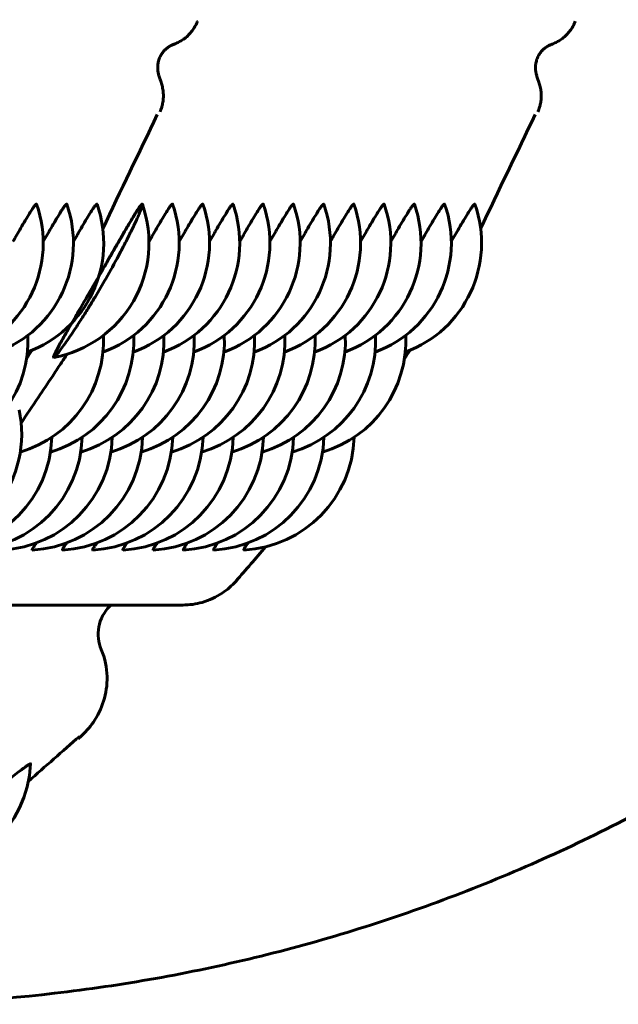
# Model space of a CAD drawing. Units: millimetres. Extents: x -2610 to 2504, y -2336 to 2427.
# Drawn here: x -497 to -489, y -333 to -320 of the extents above; entities that cross this region are included whole.
import ezdxf

# ---------------------------------------------------------------- set-up
doc = ezdxf.new("R2010")
doc.units = ezdxf.units.MM
doc.linetypes.add('K5LT_BASIC', pattern=[0])

msp = doc.modelspace()

# ---------------------------------------------------------------- linework, layer by layer
at = {"color": 150, "linetype": 'K5LT_BASIC', "lineweight": 60}
for p, q in [((-495.139, -321.501), (-495.139, -321.501)), ((-490.26, -321.501), (-490.26, -321.501)), ((-499.699, -327.868), (-494.846, -327.868))]:
    msp.add_line(p, q, dxfattribs=at)
for centre, start, end in [((-498.147, -323.196), 290.1044, 19.5102), ((-497.757, -323.196), 290.1044, 19.5102), ((-497.366, -323.196), 290.1044, 19.5102), ((-496.781, -323.196), 280.4256, 19.5102), ((-496.391, -323.196), 290.1044, 19.5102), ((-496, -323.196), 290.1044, 19.5102), ((-495.61, -323.196), 290.1044, 19.5102), ((-495.22, -323.196), 290.1044, 19.5102), ((-494.83, -323.196), 290.1044, 19.5102), ((-494.439, -323.196), 290.1044, 19.5102), ((-494.049, -323.196), 290.1044, 19.5102), ((-493.659, -323.196), 290.1044, 19.5102), ((-493.269, -323.196), 290.1044, 19.5102), ((-492.878, -323.196), 290.1044, 19.5102), ((-492.488, -323.196), 290.1044, 19.5102), ((-498.343, -324.455), 286.4274, 2.5847), ((-497.368, -324.455), 286.4274, 2.5847), ((-496.977, -324.455), 286.4274, 2.5847), ((-496.587, -324.455), 286.4274, 2.5847), ((-496.197, -324.455), 286.4274, 2.5847), ((-495.807, -324.455), 286.4274, 2.5847), ((-495.416, -324.455), 286.4274, 2.5847), ((-495.026, -324.455), 286.4274, 2.5847), ((-494.636, -324.455), 286.4274, 2.5847), ((-494.245, -324.455), 286.4274, 2.5847), ((-493.855, -324.455), 286.4274, 2.5847), ((-493.465, -324.455), 286.4274, 2.5847), ((-498.425, -325.66), 272.915, 12.0134), ((-498.035, -325.66), 272.915, 358.35), ((-497.644, -325.66), 272.915, 358.35), ((-497.254, -325.66), 272.915, 358.35), ((-496.864, -325.66), 272.915, 358.35), ((-496.474, -325.66), 272.915, 358.35), ((-496.083, -325.66), 272.915, 358.35), ((-495.693, -325.66), 272.915, 358.35), ((-495.303, -325.66), 272.915, 358.35), ((-494.913, -325.66), 272.915, 358.35), ((-494.522, -325.66), 272.915, 358.35), ((-494.132, -325.66), 272.915, 358.35), ((-498.308, -329.841), 268.4701, 357.0282)]:
    msp.add_arc(centre, 1.5, start, end, dxfattribs=at)
for points, knots in [([(-498.965, -333.021), (-498.087, -333.021), (-497.209, -332.967), (-495.466, -332.752), (-494.602, -332.591), (-492.902, -332.165), (-492.066, -331.9), (-490.432, -331.271), (-489.636, -330.907), (-488.094, -330.085), (-487.351, -329.628), (-485.924, -328.631), (-485.244, -328.09), (-483.952, -326.935), (-483.346, -326.321), (-482.207, -325.033), (-481.683, -324.359), (-480.709, -322.965), (-480.272, -322.249), (-479.607, -321.036), (-479.354, -320.527), (-478.928, -319.602), (-478.751, -319.185), (-478.433, -318.385), (-478.294, -318.007), (-478.045, -317.291), (-477.935, -316.955), (-477.744, -316.337), (-477.661, -316.052), (-477.546, -315.641), (-477.51, -315.509), (-477.383, -315.036), (-477.3, -314.708), (-477.144, -314.054), (-477.071, -313.735), (-476.933, -313.098), (-476.868, -312.784), (-476.744, -312.158), (-476.685, -311.849), (-476.574, -311.238), (-476.521, -310.936), (-476.422, -310.351), (-476.376, -310.068), (-476.263, -309.353), (-476.198, -308.918), (-476.034, -307.785), (-475.939, -307.075), (-475.801, -305.975), (-475.755, -305.601), (-475.575, -304.084), (-475.446, -302.889), (-475.195, -300.373), (-475.074, -299.052), (-474.916, -297.205), (-474.877, -296.736), (-474.762, -295.31), (-474.686, -294.329), (-474.463, -291.303), (-474.319, -289.17), (-473.99, -283.808), (-473.808, -280.474), (-473.465, -273.366), (-473.304, -269.586), (-473.004, -261.637), (-472.866, -257.464), (-472.615, -248.786), (-472.502, -244.279), (-472.304, -235.001), (-472.219, -230.228), (-472.079, -220.491), (-472.024, -215.525), (-471.943, -205.476), (-471.918, -200.393), (-471.906, -193.773), (-471.905, -192.247), (-471.905, -190.721)], [0, 0, 0, 0, 1.040525, 1.040525, 2.08151, 2.08151, 3.125928, 3.125928, 4.176877, 4.176877, 5.239137, 5.239137, 6.320765, 6.320765, 7.436347, 7.436347, 8.613686, 8.613686, 9.907058, 9.907058, 10.918649, 10.918649, 11.836403, 11.836403, 12.754157, 12.754157, 13.638568, 13.638568, 14.436702, 14.436702, 14.82167, 14.82167, 15.817275, 15.817275, 16.812879, 16.812879, 17.802238, 17.802238, 18.775299, 18.775299, 19.713438, 19.713438, 20.580299, 20.580299, 21.879069, 21.879069, 23.901245, 23.901245, 24.914139, 24.914139, 27.949208, 27.949208, 30.984278, 30.984278, 31.994374, 31.994374, 34.014567, 34.014567, 38.054951, 38.054951, 43.668001, 43.668001, 49.349767, 49.349767, 55.077626, 55.077626, 60.838455, 60.838455, 66.624528, 66.624528, 72.43132, 72.43132, 78.256434, 78.256434, 80, 80, 80, 80]), ([(-495.139, -321.501), (-495.13, -321.482), (-495.123, -321.462), (-495.112, -321.427), (-495.108, -321.412), (-495.101, -321.374), (-495.098, -321.352), (-495.095, -321.307), (-495.095, -321.285), (-495.098, -321.24), (-495.101, -321.217), (-495.109, -321.174), (-495.115, -321.153), (-495.128, -321.113), (-495.133, -321.098), (-495.141, -321.075), (-495.144, -321.067), (-495.149, -321.052), (-495.152, -321.044), (-495.156, -321.028), (-495.158, -321.02), (-495.162, -321.004), (-495.163, -320.997), (-495.166, -320.982), (-495.167, -320.975), (-495.168, -320.961), (-495.169, -320.953), (-495.169, -320.938), (-495.169, -320.93), (-495.169, -320.914), (-495.168, -320.906), (-495.167, -320.89), (-495.165, -320.881), (-495.162, -320.864), (-495.161, -320.855), (-495.156, -320.838), (-495.153, -320.829), (-495.147, -320.811), (-495.143, -320.802), (-495.135, -320.785), (-495.13, -320.776), (-495.121, -320.76), (-495.116, -320.753), (-495.106, -320.738), (-495.101, -320.732), (-495.09, -320.719), (-495.085, -320.713), (-495.075, -320.703), (-495.069, -320.698), (-495.063, -320.692), (-495.062, -320.691), (-495.055, -320.685), (-495.05, -320.681), (-495.042, -320.674), (-495.038, -320.672), (-495.035, -320.67), (-495.035, -320.67), (-495.034, -320.669), (-495.034, -320.669), (-495.034, -320.669), (-495.034, -320.669), (-495.033, -320.668), (-495.033, -320.668), (-495.033, -320.668), (-495.032, -320.668), (-495.032, -320.668), (-495.032, -320.667), (-495.031, -320.667), (-495.031, -320.667), (-495.031, -320.667), (-495.03, -320.667), (-495.03, -320.666), (-495.03, -320.666), (-495.029, -320.666), (-495.029, -320.666), (-495.029, -320.665), (-495.029, -320.665), (-495.028, -320.665), (-495.028, -320.665), (-495.028, -320.665), (-495.027, -320.665), (-495.027, -320.664), (-495.027, -320.664), (-495.026, -320.664), (-495.026, -320.664), (-495.026, -320.663), (-495.026, -320.663), (-495.025, -320.663), (-495.025, -320.663), (-495.025, -320.663), (-495.024, -320.663), (-495.024, -320.662), (-495.024, -320.662), (-495.023, -320.662), (-495.022, -320.661), (-495.021, -320.66), (-495.02, -320.66), (-495.018, -320.659), (-495.018, -320.658), (-495.016, -320.658), (-495.016, -320.657), (-495.014, -320.656), (-495.013, -320.656), (-495.012, -320.655), (-495.011, -320.655), (-495.01, -320.654), (-495.01, -320.654), (-495.009, -320.653), (-495.008, -320.653), (-495.006, -320.652), (-495.005, -320.651), (-495.001, -320.649), (-494.999, -320.648), (-494.992, -320.644), (-494.988, -320.643), (-494.979, -320.638), (-494.975, -320.636), (-494.965, -320.632), (-494.962, -320.631), (-494.947, -320.625), (-494.939, -320.622), (-494.901, -320.605), (-494.872, -320.59), (-494.829, -320.561), (-494.81, -320.548), (-494.777, -320.518), (-494.761, -320.502), (-494.731, -320.468), (-494.718, -320.45), (-494.693, -320.413), (-494.682, -320.393), (-494.667, -320.362), (-494.662, -320.35), (-494.657, -320.337), (-494.657, -320.336), (-494.656, -320.335)], [0.008637, 0.008637, 0.008637, 0.008637, 1.893671, 1.893671, 3.303069, 3.303069, 5.316803, 5.316803, 7.354218, 7.354218, 9.429442, 9.429442, 11.666108, 11.666108, 14.966787, 14.966787, 16.762637, 16.762637, 18.465552, 18.465552, 19.880464, 19.880464, 21.035879, 21.035879, 21.979135, 21.979135, 22.861769, 22.861769, 23.677603, 23.677603, 24.471661, 24.471661, 25.276295, 25.276295, 26.07836, 26.07836, 26.90006, 26.90006, 27.781546, 27.781546, 28.656769, 28.656769, 29.494368, 29.494368, 30.327065, 30.327065, 31.129761, 31.129761, 31.968273, 31.968273, 32.151794, 32.151794, 33.054374, 33.054374, 33.675348, 33.675348, 33.717837, 33.717837, 33.760326, 33.760326, 33.802814, 33.802814, 33.845303, 33.845303, 33.887792, 33.887792, 33.93028, 33.93028, 33.972769, 33.972769, 34.015258, 34.015258, 34.057746, 34.057746, 34.100235, 34.100235, 34.142724, 34.142724, 34.185213, 34.185213, 34.227701, 34.227701, 34.27019, 34.27019, 34.312679, 34.312679, 34.355167, 34.355167, 34.397656, 34.397656, 34.440145, 34.440145, 34.482633, 34.482633, 34.643097, 34.643097, 34.803561, 34.803561, 34.964025, 34.964025, 35.124489, 35.124489, 35.284953, 35.284953, 35.445417, 35.445417, 35.56171, 35.56171, 35.718231, 35.718231, 36.031275, 36.031275, 36.657363, 36.657363, 37.909538, 37.909538, 39.684257, 39.684257, 41.718774, 41.718774, 44.050891, 44.050891, 46.71717, 46.71717, 48.750262, 48.750262, 50.765911, 50.765911, 52.775738, 52.775738, 54.772342, 54.772342, 55.906591, 55.906591, 55.991263, 55.991263, 55.991263, 55.991263]), ([(-490.26, -321.501), (-490.252, -321.482), (-490.245, -321.462), (-490.233, -321.427), (-490.23, -321.412), (-490.222, -321.374), (-490.219, -321.352), (-490.216, -321.307), (-490.216, -321.285), (-490.219, -321.24), (-490.222, -321.217), (-490.231, -321.174), (-490.237, -321.153), (-490.249, -321.113), (-490.255, -321.098), (-490.263, -321.075), (-490.266, -321.067), (-490.271, -321.052), (-490.273, -321.044), (-490.278, -321.028), (-490.28, -321.02), (-490.283, -321.004), (-490.285, -320.997), (-490.287, -320.982), (-490.288, -320.975), (-490.29, -320.961), (-490.29, -320.953), (-490.291, -320.938), (-490.291, -320.93), (-490.29, -320.914), (-490.29, -320.906), (-490.288, -320.89), (-490.287, -320.881), (-490.284, -320.864), (-490.282, -320.855), (-490.278, -320.838), (-490.275, -320.829), (-490.268, -320.811), (-490.265, -320.802), (-490.256, -320.785), (-490.252, -320.776), (-490.242, -320.76), (-490.238, -320.753), (-490.227, -320.738), (-490.222, -320.732), (-490.212, -320.719), (-490.207, -320.713), (-490.196, -320.703), (-490.191, -320.698), (-490.185, -320.692), (-490.184, -320.691), (-490.177, -320.685), (-490.172, -320.681), (-490.163, -320.674), (-490.16, -320.672), (-490.157, -320.67), (-490.157, -320.67), (-490.156, -320.669), (-490.156, -320.669), (-490.156, -320.669), (-490.155, -320.669), (-490.155, -320.668), (-490.155, -320.668), (-490.154, -320.668), (-490.154, -320.668), (-490.154, -320.668), (-490.153, -320.667), (-490.153, -320.667), (-490.153, -320.667), (-490.152, -320.667), (-490.152, -320.667), (-490.152, -320.666), (-490.152, -320.666), (-490.151, -320.666), (-490.151, -320.666), (-490.151, -320.665), (-490.15, -320.665), (-490.15, -320.665), (-490.15, -320.665), (-490.149, -320.665), (-490.149, -320.665), (-490.149, -320.664), (-490.148, -320.664), (-490.148, -320.664), (-490.148, -320.664), (-490.147, -320.663), (-490.147, -320.663), (-490.147, -320.663), (-490.147, -320.663), (-490.146, -320.663), (-490.146, -320.663), (-490.146, -320.662), (-490.145, -320.662), (-490.145, -320.662), (-490.144, -320.661), (-490.142, -320.66), (-490.142, -320.66), (-490.14, -320.659), (-490.139, -320.658), (-490.138, -320.658), (-490.137, -320.657), (-490.136, -320.656), (-490.135, -320.656), (-490.134, -320.655), (-490.133, -320.655), (-490.132, -320.654), (-490.131, -320.654), (-490.13, -320.653), (-490.13, -320.653), (-490.128, -320.652), (-490.126, -320.651), (-490.123, -320.649), (-490.12, -320.648), (-490.114, -320.644), (-490.11, -320.643), (-490.101, -320.638), (-490.096, -320.636), (-490.086, -320.632), (-490.083, -320.631), (-490.068, -320.625), (-490.061, -320.622), (-490.022, -320.605), (-489.993, -320.59), (-489.95, -320.561), (-489.932, -320.548), (-489.898, -320.518), (-489.882, -320.502), (-489.853, -320.468), (-489.839, -320.45), (-489.815, -320.413), (-489.804, -320.393), (-489.789, -320.362), (-489.784, -320.35), (-489.779, -320.337), (-489.778, -320.336), (-489.778, -320.335)], [0.008637, 0.008637, 0.008637, 0.008637, 1.893671, 1.893671, 3.303069, 3.303069, 5.316803, 5.316803, 7.354218, 7.354218, 9.429442, 9.429442, 11.666108, 11.666108, 14.966787, 14.966787, 16.762637, 16.762637, 18.465552, 18.465552, 19.880464, 19.880464, 21.035879, 21.035879, 21.979135, 21.979135, 22.861769, 22.861769, 23.677603, 23.677603, 24.471661, 24.471661, 25.276295, 25.276295, 26.07836, 26.07836, 26.90006, 26.90006, 27.781546, 27.781546, 28.656769, 28.656769, 29.494368, 29.494368, 30.327065, 30.327065, 31.129761, 31.129761, 31.968273, 31.968273, 32.151794, 32.151794, 33.054374, 33.054374, 33.675348, 33.675348, 33.717837, 33.717837, 33.760326, 33.760326, 33.802814, 33.802814, 33.845303, 33.845303, 33.887792, 33.887792, 33.93028, 33.93028, 33.972769, 33.972769, 34.015258, 34.015258, 34.057746, 34.057746, 34.100235, 34.100235, 34.142724, 34.142724, 34.185213, 34.185213, 34.227701, 34.227701, 34.27019, 34.27019, 34.312679, 34.312679, 34.355167, 34.355167, 34.397656, 34.397656, 34.440145, 34.440145, 34.482633, 34.482633, 34.643097, 34.643097, 34.803561, 34.803561, 34.964025, 34.964025, 35.124489, 35.124489, 35.284953, 35.284953, 35.445417, 35.445417, 35.56171, 35.56171, 35.718231, 35.718231, 36.031275, 36.031275, 36.657363, 36.657363, 37.909538, 37.909538, 39.684257, 39.684257, 41.718774, 41.718774, 44.050891, 44.050891, 46.71717, 46.71717, 48.750262, 48.750262, 50.765911, 50.765911, 52.775738, 52.775738, 54.772342, 54.772342, 55.906591, 55.906591, 55.991263, 55.991263, 55.991263, 55.991263]), ([(-497.037, -323.176), (-497.002, -323.116), (-496.946, -323.019), (-496.876, -322.899), (-496.824, -322.814), (-496.787, -322.756), (-496.764, -322.723), (-496.746, -322.7), (-496.738, -322.693), (-496.735, -322.693)], [0, 0, 0, 0, 2.100727, 3.572829, 5.202792, 6.607252, 7.6899, 8.479021, 10, 10, 10, 10]), ([(-496.647, -323.176), (-496.612, -323.116), (-496.556, -323.019), (-496.485, -322.899), (-496.434, -322.814), (-496.397, -322.756), (-496.374, -322.723), (-496.356, -322.7), (-496.348, -322.693), (-496.345, -322.693)], [0, 0, 0, 0, 2.100727, 3.572829, 5.202792, 6.607252, 7.6899, 8.479021, 10, 10, 10, 10]), ([(-496.511, -324.672), (-496.512, -324.672), (-496.514, -324.668), (-496.507, -324.646), (-496.492, -324.613), (-496.471, -324.573), (-496.441, -324.517), (-496.395, -324.434), (-496.337, -324.331), (-496.26, -324.197), (-496.143, -323.995), (-495.995, -323.739), (-495.865, -323.513), (-495.774, -323.354), (-495.695, -323.217), (-495.619, -323.086), (-495.552, -322.971), (-495.497, -322.879), (-495.452, -322.805), (-495.419, -322.753), (-495.392, -322.714), (-495.373, -322.692), (-495.365, -322.693), (-495.369, -322.718), (-495.382, -322.754), (-495.399, -322.798), (-495.425, -322.859), (-495.468, -322.953), (-495.529, -323.081), (-495.6, -323.219), (-495.7, -323.409), (-495.825, -323.635), (-495.957, -323.861), (-496.059, -324.028), (-496.148, -324.169), (-496.23, -324.296), (-496.305, -324.407), (-496.366, -324.495), (-496.417, -324.565), (-496.468, -324.632), (-496.498, -324.665), (-496.511, -324.672), (-496.511, -324.672)], [0, 0, 0, 0, 0.777484, 1.720639, 2.419576, 2.96438, 3.775082, 4.738449, 5.749215, 6.662159, 8.059055, 10.262676, 11.811257, 12.56474, 13.533624, 14.756347, 15.60703, 16.574199, 17.524814, 18.353716, 19.060733, 20.114114, 21.149844, 22.115325, 22.961048, 23.475345, 24.259559, 25.324351, 26.474945, 27.63045, 28.550484, 30.556806, 32.145997, 33.061369, 34.029103, 35.251132, 36.101519, 37.068365, 38.012302, 38.815166, 40.42268, 41, 41, 41, 41]), ([(-496.257, -323.176), (-496.222, -323.116), (-496.166, -323.019), (-496.095, -322.899), (-496.044, -322.814), (-496.006, -322.756), (-495.983, -322.723), (-495.965, -322.7), (-495.958, -322.693), (-495.955, -322.693)], [0, 0, 0, 0, 2.100727, 3.572829, 5.202792, 6.607252, 7.6899, 8.479021, 10, 10, 10, 10]), ([(-495.928, -323.623), (-495.878, -323.536), (-495.807, -323.413), (-495.712, -323.247), (-495.637, -323.117), (-495.561, -322.986), (-495.502, -322.886), (-495.455, -322.809), (-495.425, -322.762), (-495.402, -322.729), (-495.382, -322.702), (-495.373, -322.693), (-495.369, -322.693)], [0, 0, 0, 0, 2.328515, 3.295223, 4.719183, 6.260101, 7.712159, 8.72653, 9.965107, 10.655174, 11.46174, 13, 13, 13, 13]), ([(-495.281, -323.176), (-495.246, -323.116), (-495.19, -323.019), (-495.119, -322.899), (-495.068, -322.814), (-495.031, -322.756), (-495.008, -322.723), (-494.99, -322.7), (-494.982, -322.693), (-494.979, -322.693)], [0, 0, 0, 0, 2.100727, 3.572829, 5.202792, 6.607252, 7.6899, 8.479021, 10, 10, 10, 10]), ([(-494.891, -323.176), (-494.856, -323.116), (-494.8, -323.019), (-494.729, -322.899), (-494.678, -322.814), (-494.64, -322.756), (-494.617, -322.723), (-494.599, -322.7), (-494.592, -322.693), (-494.589, -322.693)], [0, 0, 0, 0, 2.100727, 3.572829, 5.202792, 6.607252, 7.6899, 8.479021, 10, 10, 10, 10]), ([(-494.501, -323.176), (-494.466, -323.116), (-494.409, -323.019), (-494.339, -322.899), (-494.287, -322.814), (-494.25, -322.756), (-494.227, -322.723), (-494.209, -322.7), (-494.202, -322.693), (-494.199, -322.693)], [0, 0, 0, 0, 2.100727, 3.572829, 5.202792, 6.607252, 7.6899, 8.479021, 10, 10, 10, 10]), ([(-494.11, -323.176), (-494.075, -323.116), (-494.019, -323.019), (-493.949, -322.899), (-493.897, -322.814), (-493.86, -322.756), (-493.837, -322.723), (-493.819, -322.7), (-493.811, -322.693), (-493.808, -322.693)], [0, 0, 0, 0, 2.100727, 3.572829, 5.202792, 6.607252, 7.6899, 8.479021, 10, 10, 10, 10]), ([(-493.72, -323.176), (-493.685, -323.116), (-493.629, -323.019), (-493.558, -322.899), (-493.507, -322.814), (-493.47, -322.756), (-493.447, -322.723), (-493.429, -322.7), (-493.421, -322.693), (-493.418, -322.693)], [0, 0, 0, 0, 2.100727, 3.572829, 5.202792, 6.607252, 7.6899, 8.479021, 10, 10, 10, 10]), ([(-493.33, -323.176), (-493.295, -323.116), (-493.239, -323.019), (-493.168, -322.899), (-493.117, -322.814), (-493.079, -322.756), (-493.056, -322.723), (-493.038, -322.7), (-493.031, -322.693), (-493.028, -322.693)], [0, 0, 0, 0, 2.100727, 3.572829, 5.202792, 6.607252, 7.6899, 8.479021, 10, 10, 10, 10]), ([(-492.94, -323.176), (-492.905, -323.116), (-492.848, -323.019), (-492.778, -322.899), (-492.726, -322.814), (-492.689, -322.756), (-492.666, -322.723), (-492.648, -322.7), (-492.64, -322.693), (-492.638, -322.693)], [0, 0, 0, 0, 2.100727, 3.572829, 5.202792, 6.607252, 7.6899, 8.479021, 10, 10, 10, 10]), ([(-492.549, -323.176), (-492.514, -323.116), (-492.458, -323.019), (-492.388, -322.899), (-492.336, -322.814), (-492.299, -322.756), (-492.276, -322.723), (-492.258, -322.7), (-492.25, -322.693), (-492.247, -322.693)], [0, 0, 0, 0, 2.100727, 3.572829, 5.202792, 6.607252, 7.6899, 8.479021, 10, 10, 10, 10]), ([(-492.159, -323.176), (-492.124, -323.116), (-492.068, -323.019), (-491.997, -322.899), (-491.946, -322.814), (-491.908, -322.756), (-491.886, -322.723), (-491.867, -322.7), (-491.86, -322.693), (-491.857, -322.693)], [0, 0, 0, 0, 2.100727, 3.572829, 5.202792, 6.607252, 7.6899, 8.479021, 10, 10, 10, 10]), ([(-491.769, -323.176), (-491.734, -323.116), (-491.678, -323.019), (-491.607, -322.899), (-491.556, -322.814), (-491.518, -322.756), (-491.495, -322.723), (-491.477, -322.7), (-491.47, -322.693), (-491.467, -322.693)], [0, 0, 0, 0, 2.100727, 3.572829, 5.202792, 6.607252, 7.6899, 8.479021, 10, 10, 10, 10]), ([(-491.378, -323.176), (-491.343, -323.116), (-491.287, -323.019), (-491.217, -322.899), (-491.165, -322.814), (-491.128, -322.756), (-491.105, -322.723), (-491.087, -322.7), (-491.079, -322.693), (-491.077, -322.693)], [0, 0, 0, 0, 2.100727, 3.572829, 5.202792, 6.607252, 7.6899, 8.479021, 10, 10, 10, 10]), ([(-496.51, -324.672), (-496.512, -324.672), (-496.515, -324.668), (-496.506, -324.644), (-496.484, -324.598), (-496.456, -324.543), (-496.418, -324.475), (-496.362, -324.375), (-496.313, -324.289), (-496.278, -324.229)], [0, 0, 0, 0, 1.050247, 2.851156, 4.021313, 5.335794, 6.595017, 7.798887, 10, 10, 10, 10]), ([(-496.932, -325.519), (-496.864, -325.418), (-496.731, -325.22), (-496.552, -324.952), (-496.428, -324.765), (-496.365, -324.67), (-496.338, -324.629)], [0, 0, 0, 0, 2.736977, 4.772759, 6.010632, 7, 7, 7, 7]), ([(-496.788, -327.158), (-496.791, -327.158), (-496.79, -327.151), (-496.772, -327.12), (-496.75, -327.087), (-496.736, -327.067)], [0, 0, 0, 0, 2.134476, 4.015442, 6, 6, 6, 6]), ([(-496.397, -327.158), (-496.401, -327.158), (-496.4, -327.151), (-496.382, -327.12), (-496.36, -327.087), (-496.346, -327.067)], [0, 0, 0, 0, 2.134476, 4.015442, 6, 6, 6, 6]), ([(-496.007, -327.158), (-496.01, -327.158), (-496.01, -327.151), (-495.992, -327.12), (-495.969, -327.087), (-495.955, -327.067)], [0, 0, 0, 0, 2.134476, 4.015442, 6, 6, 6, 6]), ([(-495.617, -327.158), (-495.62, -327.158), (-495.62, -327.151), (-495.601, -327.12), (-495.579, -327.087), (-495.565, -327.067)], [0, 0, 0, 0, 2.134476, 4.015442, 6, 6, 6, 6]), ([(-495.227, -327.158), (-495.23, -327.158), (-495.229, -327.151), (-495.211, -327.12), (-495.189, -327.087), (-495.175, -327.067)], [0, 0, 0, 0, 2.134476, 4.015442, 6, 6, 6, 6]), ([(-494.836, -327.158), (-494.839, -327.158), (-494.839, -327.151), (-494.821, -327.12), (-494.799, -327.087), (-494.785, -327.067)], [0, 0, 0, 0, 2.134476, 4.015442, 6, 6, 6, 6]), ([(-494.446, -327.158), (-494.449, -327.158), (-494.449, -327.151), (-494.431, -327.12), (-494.408, -327.087), (-494.394, -327.067)], [0, 0, 0, 0, 2.134476, 4.015442, 6, 6, 6, 6]), ([(-494.056, -327.158), (-494.059, -327.158), (-494.059, -327.151), (-494.04, -327.12), (-494.018, -327.087), (-494.004, -327.067)], [0, 0, 0, 0, 2.134476, 4.015442, 6, 6, 6, 6]), ([(-494.846, -327.868), (-494.758, -327.868), (-494.674, -327.856), (-494.5, -327.806), (-494.415, -327.766), (-494.271, -327.671), (-494.21, -327.617), (-494.157, -327.558)], [0.000462809, 0.000462809, 0.000462809, 0.000462809, 0.000792302, 0.000792302, 0.001188343, 0.001188343, 0.001532283, 0.001532283, 0.001532283, 0.001532283]), ([(-495.897, -328.442), (-495.935, -328.354), (-495.947, -328.251), (-495.911, -328.052), (-495.862, -327.959), (-495.791, -327.887)], [0.0000002221, 0.0000002221, 0.0000002221, 0.0000002221, 0.0003013823, 0.0003013823, 0.0006025426, 0.0006025426, 0.0006025426, 0.0006025426]), ([(-496.17, -329.573), (-496.106, -329.515), (-496.048, -329.45), (-495.944, -329.298), (-495.898, -329.206), (-495.836, -329.01), (-495.82, -328.903), (-495.825, -328.678), (-495.848, -328.559), (-495.897, -328.442)], [0.000039701, 0.000039701, 0.000039701, 0.000039701, 0.000387947, 0.000387947, 0.000782357, 0.000782357, 0.001176766, 0.001176766, 0.001571176, 0.001571176, 0.001571176, 0.001571176]), ([(-497.254, -330.246), (-497.207, -330.209), (-497.128, -330.148), (-497.025, -330.068), (-496.945, -330.007), (-496.887, -329.964), (-496.851, -329.939), (-496.825, -329.922), (-496.815, -329.917), (-496.812, -329.917)], [0, 0, 0, 0, 1.889912, 3.300671, 4.960717, 6.436602, 7.593683, 8.422614, 10, 10, 10, 10])]:
    msp.add_open_spline(points, degree=3, knots=knots, dxfattribs=at)
for points in [[(-495.175, -321.539), (-495.407, -322.032), (-495.65, -322.519), (-495.878, -323.014)], [(-490.297, -321.539), (-490.528, -322.032), (-490.772, -322.519), (-490.999, -323.014)], [(-496.735, -322.693), (-496.734, -322.693), (-496.733, -322.694), (-496.733, -322.695)], [(-496.345, -322.693), (-496.344, -322.693), (-496.343, -322.694), (-496.343, -322.695)], [(-495.955, -322.693), (-495.954, -322.693), (-495.953, -322.694), (-495.952, -322.695)], [(-495.369, -322.693), (-495.368, -322.693), (-495.368, -322.694), (-495.367, -322.695)], [(-494.979, -322.693), (-494.978, -322.693), (-494.977, -322.694), (-494.977, -322.695)], [(-494.589, -322.693), (-494.588, -322.693), (-494.587, -322.694), (-494.587, -322.695)], [(-494.199, -322.693), (-494.198, -322.693), (-494.197, -322.694), (-494.196, -322.695)], [(-493.808, -322.693), (-493.807, -322.693), (-493.806, -322.694), (-493.806, -322.695)], [(-493.418, -322.693), (-493.417, -322.693), (-493.416, -322.694), (-493.416, -322.695)], [(-493.028, -322.693), (-493.027, -322.693), (-493.026, -322.694), (-493.026, -322.695)], [(-492.638, -322.693), (-492.636, -322.693), (-492.636, -322.694), (-492.635, -322.695)], [(-492.247, -322.693), (-492.246, -322.693), (-492.245, -322.694), (-492.245, -322.695)], [(-491.857, -322.693), (-491.856, -322.693), (-491.855, -322.694), (-491.855, -322.695)], [(-491.467, -322.693), (-491.466, -322.693), (-491.465, -322.694), (-491.464, -322.695)], [(-491.077, -322.693), (-491.075, -322.693), (-491.075, -322.694), (-491.074, -322.695)], [(-496.794, -324.583), (-496.816, -324.618), (-496.838, -324.654), (-496.862, -324.689)], [(-491.916, -324.583), (-491.937, -324.618), (-491.96, -324.654), (-491.983, -324.689)], [(-493.777, -327.117), (-493.902, -327.265), (-494.029, -327.412), (-494.157, -327.558)], [(-494.157, -327.558), (-494.149, -327.549), (-494.141, -327.54), (-494.134, -327.53)], [(-495.791, -327.887), (-495.784, -327.881), (-495.777, -327.874), (-495.77, -327.868)], [(-496.178, -329.563), (-496.398, -329.757), (-496.62, -329.95), (-496.839, -330.144)], [(-496.196, -329.595), (-496.187, -329.588), (-496.179, -329.58), (-496.17, -329.573)], [(-496.812, -329.917), (-496.811, -329.917), (-496.81, -329.918), (-496.81, -329.919)]]:
    msp.add_open_spline(points, degree=3, dxfattribs=at)

doc.saveas('drawing.dxf')
